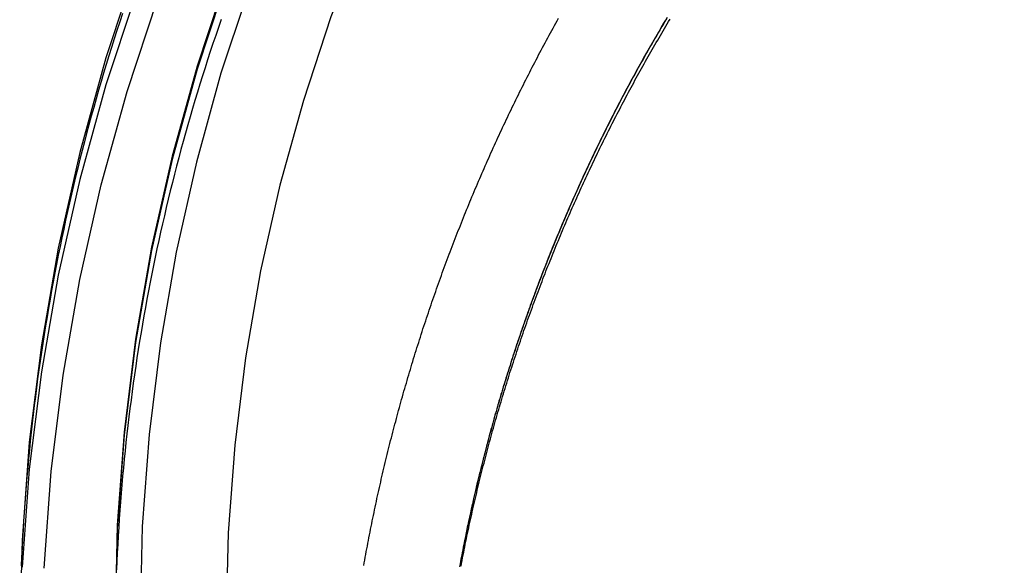
# Model space of a CAD drawing. Extents: x 613 to 900, y 174 to 531.
# Drawn here: x 818 to 833, y 432 to 441 of the extents above; entities that cross this region are included whole.
import ezdxf

# ---------------------------------------------------------------- set-up
doc = ezdxf.new("R2010")
doc.units = 0
doc.header["$LTSCALE"] = 20
doc.linetypes.add('VERDECKT', pattern=[0.375, 0.25, -0.125])
doc.layers.get('0').update_dxf_attribs({"linetype": 'CONTINUOUS'})
doc.layers.add('STEMPEL', color=3, linetype='CONTINUOUS')

# ---------------------------------------------------------------- blocks, each defined once
blk = doc.blocks.new('A$CB70B8C0E')
at = {"color": 1, "linetype": 'VERDECKT'}
for points in [[(-368.674, 35.1167, 0), (-370.02, 34.3557, 0), (-371.326, 33.5297, 0), (-372.59, 32.6407, 0), (-373.809, 31.6908, 0), (-374.98, 30.6823, 0), (-376.099, 29.6176, 0), (-377.165, 28.4994, 0), (-378.175, 27.3303, 0), (-379.126, 26.1131, 0), (-380.017, 24.8508, 0), (-380.844, 23.5463, 0), (-381.606, 22.2029, 0), (-382.301, 20.8238, 0), (-382.928, 19.4123, 0), (-383.484, 17.9718, 0), (-383.969, 16.5057, 0), (-384.381, 15.0177, 0), (-384.72, 13.5112, 0), (-384.984, 11.99, 0), (-385.174, 10.4576, 0), (-385.287, 8.91781, 0), (-385.325, 7.37429, 0)], [(-368.674, 34.6928, 0), (-370.02, 33.9318, 0), (-371.326, 33.1058, 0), (-372.59, 32.2167, 0), (-373.809, 31.2668, 0), (-374.98, 30.2583, 0), (-376.099, 29.1937, 0), (-377.165, 28.0755, 0), (-378.175, 26.9064, 0), (-379.126, 25.6892, 0), (-380.017, 24.4268, 0), (-380.844, 23.1224, 0), (-381.606, 21.779, 0), (-382.301, 20.3999, 0), (-382.928, 18.9884, 0), (-383.484, 17.5479, 0), (-383.969, 16.0818, 0), (-384.381, 14.5938, 0), (-384.72, 13.0873, 0), (-384.984, 11.566, 0), (-385.174, 10.0337, 0), (-385.287, 8.49388, 0)], [(-384.939, 8.47679, 0), (-384.827, 9.99953, 0), (-384.639, 11.5149, 0), (-384.378, 13.0193, 0), (-384.043, 14.5091, 0), (-383.635, 15.9807, 0), (-383.156, 17.4305, 0), (-382.605, 18.8551, 0), (-381.986, 20.251, 0), (-381.298, 21.6148, 0), (-380.545, 22.9433, 0), (-379.727, 24.2333, 0), (-378.846, 25.4817, 0), (-377.906, 26.6854, 0), (-376.907, 27.8415, 0), (-375.853, 28.9474, 0), (-374.745, 30.0002, 0), (-373.588, 30.9975, 0), (-372.382, 31.9369, 0), (-371.132, 32.8161, 0), (-369.84, 33.633, 0), (-368.51, 34.3856, 0)], [(-369.249, 33.3797, 0), (-370.493, 32.593, 0), (-371.696, 31.7463, 0), (-372.857, 30.8416, 0), (-373.972, 29.8811, 0), (-375.039, 28.8672, 0), (-376.054, 27.8022, 0), (-377.016, 26.6888, 0), (-377.922, 25.5296, 0), (-378.77, 24.3273, 0), (-379.557, 23.085, 0), (-380.283, 21.8056, 0), (-380.945, 20.4921, 0), (-381.542, 19.1478, 0), (-382.072, 17.7759, 0), (-382.534, 16.3797, 0), (-382.926, 14.9625, 0), (-383.249, 13.5278, 0), (-383.501, 12.079, 0), (-383.681, 10.6196, 0), (-383.789, 9.15309, 0), (-383.825, 7.68307, 0)], [(-369.249, 33.3273, 0), (-370.493, 32.5406, 0), (-371.696, 31.6939, 0), (-372.857, 30.7893, 0), (-373.972, 29.8288, 0), (-375.039, 28.8149, 0), (-376.054, 27.7499, 0), (-377.016, 26.6365, 0), (-377.922, 25.4772, 0), (-378.77, 24.275, 0), (-379.557, 23.0327, 0), (-380.283, 21.7533, 0), (-380.945, 20.4398, 0), (-381.542, 19.0955, 0), (-382.072, 17.7236, 0), (-382.534, 16.3273, 0), (-382.926, 14.9102, 0), (-383.249, 13.4754, 0), (-383.501, 12.0266, 0), (-383.681, 10.5672, 0), (-383.789, 9.10075, 0), (-383.825, 7.63074, 0)], [(-369.046, 33.0425, 0), (-370.274, 32.2661, 0), (-371.462, 31.4305, 0), (-372.608, 30.5377, 0), (-373.708, 29.5899, 0), (-374.76, 28.5892, 0), (-375.762, 27.5382, 0), (-376.711, 26.4394, 0), (-377.605, 25.2954, 0), (-378.442, 24.1089, 0), (-379.22, 22.8829, 0), (-379.936, 21.6203, 0), (-380.589, 20.3241, 0), (-381.178, 18.9974, 0), (-381.701, 17.6435, 0), (-382.157, 16.2656, 0), (-382.545, 14.867, 0), (-382.863, 13.4511, 0), (-383.111, 12.0213, 0), (-383.289, 10.581, 0), (-383.396, 9.1338, 0), (-383.432, 7.68307, 0)], [(-369.521, 31.1078, 0), (-370.655, 30.3105, 0), (-371.748, 29.4585, 0), (-372.798, 28.554, 0), (-373.803, 27.5991, 0), (-374.759, 26.5962, 0), (-375.665, 25.5477, 0), (-376.518, 24.456, 0), (-377.316, 23.3238, 0), (-378.058, 22.1539, 0), (-378.741, 20.949, 0), (-379.365, 19.7121, 0), (-379.927, 18.4461, 0), (-380.426, 17.1541, 0), (-380.861, 15.8392, 0), (-381.231, 14.5046, 0), (-381.535, 13.1535, 0), (-381.772, 11.7891, 0), (-381.941, 10.4147, 0), (-382.043, 9.03369, 0), (-382.077, 7.64933, 0)]]:
    blk.add_polyline3d(points, dxfattribs=at)
at = {"color": 1}
for points in [[(-383.706, 17.208, 0), (-383.75, 17.0744, 0), (-383.794, 16.9405, 0), (-383.837, 16.8065, 0), (-383.88, 16.6723, 0), (-383.922, 16.5379, 0), (-383.963, 16.4033, 0), (-384.004, 16.2685, 0), (-384.044, 16.1335, 0), (-384.083, 15.9984, 0), (-384.122, 15.863, 0), (-384.16, 15.7275, 0), (-384.198, 15.5919, 0), (-384.235, 15.456, 0), (-384.272, 15.32, 0), (-384.307, 15.1838, 0), (-384.343, 15.0475, 0), (-384.377, 14.911, 0), (-384.411, 14.7744, 0), (-384.445, 14.6376, 0), (-384.477, 14.5007, 0), (-384.509, 14.3636, 0), (-384.541, 14.2263, 0), (-384.572, 14.089, 0), (-384.602, 13.9515, 0), (-384.632, 13.8138, 0), (-384.661, 13.6761, 0), (-384.689, 13.5382, 0), (-384.717, 13.4001, 0), (-384.744, 13.262, 0), (-384.771, 13.1237, 0), (-384.797, 12.9853, 0), (-384.822, 12.8468, 0), (-384.847, 12.7082, 0), (-384.871, 12.5695, 0), (-384.895, 12.4306, 0), (-384.918, 12.2917, 0), (-384.94, 12.1527, 0), (-384.962, 12.0135, 0), (-384.983, 11.8743, 0), (-385.003, 11.735, 0), (-385.023, 11.5955, 0), (-385.042, 11.456, 0), (-385.06, 11.3165, 0), (-385.078, 11.1768, 0), (-385.096, 11.037, 0), (-385.112, 10.8972, 0), (-385.128, 10.7573, 0), (-385.144, 10.6174, 0), (-385.159, 10.4773, 0), (-385.173, 10.3372, 0), (-385.186, 10.1971, 0), (-385.199, 10.0569, 0), (-385.211, 9.91658, 0), (-385.223, 9.77625, 0), (-385.234, 9.63587, 0), (-385.245, 9.49544, 0), (-385.254, 9.35497, 0), (-385.263, 9.21445, 0), (-385.272, 9.0739, 0), (-385.28, 8.93331, 0), (-385.287, 8.79268, 0), (-385.294, 8.65203, 0), (-385.3, 8.51134, 0)], [(-382.153, 17.1137, 0), (-382.197, 16.987, 0), (-382.24, 16.8601, 0), (-382.283, 16.7331, 0), (-382.325, 16.6058, 0), (-382.367, 16.4783, 0), (-382.408, 16.3507, 0), (-382.449, 16.2229, 0), (-382.489, 16.0949, 0), (-382.528, 15.9667, 0), (-382.567, 15.8383, 0), (-382.605, 15.7098, 0), (-382.642, 15.5811, 0), (-382.679, 15.4522, 0), (-382.716, 15.3232, 0), (-382.752, 15.194, 0), (-382.787, 15.0646, 0), (-382.822, 14.9351, 0), (-382.856, 14.8054, 0), (-382.889, 14.6756, 0), (-382.922, 14.5456, 0), (-382.955, 14.4155, 0), (-382.987, 14.2852, 0), (-383.018, 14.1548, 0), (-383.048, 14.0242, 0), (-383.078, 13.8935, 0), (-383.108, 13.7627, 0), (-383.137, 13.6318, 0), (-383.165, 13.5007, 0), (-383.193, 13.3695, 0), (-383.22, 13.2381, 0), (-383.246, 13.1067, 0), (-383.272, 12.9751, 0), (-383.297, 12.8434, 0), (-383.322, 12.7117, 0), (-383.346, 12.5797, 0), (-383.37, 12.4477, 0), (-383.393, 12.3156, 0), (-383.415, 12.1834, 0), (-383.437, 12.0511, 0), (-383.458, 11.9187, 0), (-383.479, 11.7862, 0), (-383.499, 11.6536, 0), (-383.518, 11.5209, 0), (-383.537, 11.3881, 0), (-383.555, 11.2553, 0), (-383.573, 11.1223, 0), (-383.59, 10.9893, 0), (-383.607, 10.8563, 0), (-383.622, 10.7231, 0), (-383.638, 10.5899, 0), (-383.652, 10.4566, 0), (-383.667, 10.3232, 0), (-383.68, 10.1898, 0), (-383.693, 10.0563, 0), (-383.705, 9.92278, 0), (-383.717, 9.7892, 0), (-383.728, 9.65556, 0), (-383.739, 9.52187, 0), (-383.748, 9.38814, 0), (-383.758, 9.25436, 0), (-383.766, 9.12054, 0), (-383.775, 8.98669, 0), (-383.782, 8.8528, 0), (-383.789, 8.71888, 0), (-383.795, 8.58493, 0), (-383.801, 8.45095, 0)], [(-379.911, 8.51629, 0), (-379.903, 8.56039, 0), (-379.895, 8.60448, 0), (-379.887, 8.64855, 0), (-379.879, 8.69261, 0), (-379.871, 8.73665, 0), (-379.862, 8.78068, 0), (-379.854, 8.82469, 0), (-379.846, 8.86869, 0), (-379.837, 8.91267, 0), (-379.829, 8.95664, 0), (-379.82, 9.00059, 0), (-379.812, 9.04453, 0), (-379.803, 9.08845, 0), (-379.794, 9.13235, 0), (-379.785, 9.17624, 0), (-379.776, 9.22011, 0), (-379.767, 9.26396, 0), (-379.758, 9.3078, 0), (-379.749, 9.35162, 0), (-379.74, 9.39543, 0), (-379.731, 9.43921, 0), (-379.721, 9.48298, 0), (-379.712, 9.52673, 0), (-379.702, 9.57047, 0), (-379.693, 9.61418, 0), (-379.683, 9.65788, 0), (-379.674, 9.70156, 0), (-379.664, 9.74522, 0), (-379.654, 9.78886, 0), (-379.644, 9.83249, 0), (-379.634, 9.87609, 0), (-379.624, 9.91968, 0), (-379.614, 9.96325, 0), (-379.604, 10.0068, 0), (-379.593, 10.0503, 0), (-379.583, 10.0938, 0), (-379.573, 10.1373, 0), (-379.562, 10.1808, 0), (-379.552, 10.2243, 0), (-379.541, 10.2677, 0), (-379.53, 10.3111, 0), (-379.519, 10.3545, 0), (-379.509, 10.3979, 0), (-379.498, 10.4412, 0), (-379.487, 10.4845, 0), (-379.476, 10.5278, 0), (-379.465, 10.5711, 0), (-379.453, 10.6144, 0), (-379.442, 10.6576, 0), (-379.431, 10.7009, 0), (-379.419, 10.7441, 0), (-379.408, 10.7873, 0), (-379.396, 10.8304, 0), (-379.385, 10.8736, 0), (-379.373, 10.9167, 0), (-379.361, 10.9598, 0), (-379.35, 11.0028, 0), (-379.338, 11.0459, 0), (-379.326, 11.0889, 0), (-379.314, 11.1319, 0), (-379.302, 11.1749, 0), (-379.29, 11.2178, 0), (-379.277, 11.2608, 0), (-379.265, 11.3037, 0), (-379.253, 11.3466, 0), (-379.24, 11.3894, 0), (-379.228, 11.4323, 0), (-379.215, 11.4751, 0), (-379.203, 11.5179, 0), (-379.19, 11.5606, 0), (-379.177, 11.6034, 0), (-379.164, 11.6461, 0), (-379.152, 11.6888, 0), (-379.139, 11.7314, 0), (-379.126, 11.7741, 0), (-379.113, 11.8167, 0), (-379.099, 11.8593, 0), (-379.086, 11.9019, 0), (-379.073, 11.9444, 0), (-379.059, 11.9869, 0), (-379.046, 12.0294, 0), (-379.033, 12.0719, 0), (-379.019, 12.1143, 0), (-379.005, 12.1567, 0), (-378.992, 12.1991, 0), (-378.978, 12.2415, 0), (-378.964, 12.2838, 0), (-378.95, 12.3261, 0), (-378.936, 12.3684, 0), (-378.922, 12.4106, 0), (-378.908, 12.4528, 0), (-378.894, 12.495, 0), (-378.88, 12.5372, 0), (-378.865, 12.5793, 0), (-378.851, 12.6214, 0), (-378.837, 12.6635, 0), (-378.822, 12.7056, 0), (-378.808, 12.7476, 0), (-378.793, 12.7896, 0), (-378.778, 12.8316, 0), (-378.764, 12.8735, 0), (-378.749, 12.9154, 0), (-378.734, 12.9573, 0), (-378.719, 12.9992, 0), (-378.704, 13.041, 0), (-378.689, 13.0828, 0), (-378.674, 13.1245, 0), (-378.658, 13.1663, 0), (-378.643, 13.208, 0), (-378.628, 13.2497, 0), (-378.612, 13.2913, 0), (-378.597, 13.3329, 0), (-378.581, 13.3745, 0), (-378.566, 13.4161, 0), (-378.55, 13.4576, 0), (-378.534, 13.4991, 0), (-378.519, 13.5405, 0), (-378.503, 13.582, 0), (-378.487, 13.6234, 0), (-378.471, 13.6647, 0), (-378.455, 13.7061, 0), (-378.439, 13.7474, 0), (-378.423, 13.7886, 0), (-378.406, 13.8299, 0), (-378.39, 13.8711, 0), (-378.374, 13.9122, 0), (-378.357, 13.9534, 0), (-378.341, 13.9945, 0), (-378.324, 14.0356, 0), (-378.308, 14.0766, 0), (-378.291, 14.1176, 0), (-378.274, 14.1586, 0), (-378.257, 14.1995, 0), (-378.241, 14.2405, 0), (-378.224, 14.2813, 0), (-378.207, 14.3222, 0), (-378.19, 14.363, 0), (-378.173, 14.4038, 0), (-378.155, 14.4445, 0), (-378.138, 14.4852, 0), (-378.121, 14.5259, 0), (-378.103, 14.5665, 0), (-378.086, 14.6071, 0), (-378.069, 14.6477, 0), (-378.051, 14.6882, 0), (-378.033, 14.7287, 0), (-378.016, 14.7692, 0), (-377.998, 14.8097, 0), (-377.98, 14.8501, 0), (-377.962, 14.8904, 0), (-377.944, 14.9308, 0), (-377.926, 14.9711, 0), (-377.908, 15.0113, 0), (-377.89, 15.0516, 0), (-377.872, 15.0918, 0), (-377.854, 15.1319, 0), (-377.836, 15.172, 0), (-377.817, 15.2121, 0), (-377.799, 15.2522, 0), (-377.78, 15.2922, 0), (-377.762, 15.3322, 0), (-377.743, 15.3721, 0), (-377.725, 15.412, 0), (-377.706, 15.4519, 0), (-377.687, 15.4918, 0), (-377.668, 15.5316, 0), (-377.649, 15.5713, 0), (-377.63, 15.6111, 0), (-377.611, 15.6507, 0), (-377.592, 15.6904, 0), (-377.573, 15.73, 0), (-377.554, 15.7696, 0), (-377.535, 15.8091, 0), (-377.515, 15.8487, 0), (-377.496, 15.8881, 0), (-377.477, 15.9276, 0), (-377.457, 15.967, 0), (-377.438, 16.0063, 0), (-377.418, 16.0456, 0), (-377.398, 16.0849, 0), (-377.379, 16.1242, 0), (-377.359, 16.1634, 0), (-377.339, 16.2025, 0), (-377.319, 16.2417, 0), (-377.299, 16.2807, 0), (-377.279, 16.3198, 0), (-377.259, 16.3588, 0), (-377.239, 16.3978, 0), (-377.219, 16.4367, 0), (-377.198, 16.4756, 0), (-377.178, 16.5145, 0), (-377.158, 16.5533, 0), (-377.137, 16.5921, 0), (-377.117, 16.6308, 0), (-377.096, 16.6695, 0), (-377.076, 16.7081, 0), (-377.055, 16.7468, 0), (-377.034, 16.7853, 0), (-377.014, 16.8239, 0), (-376.993, 16.8624, 0), (-376.972, 16.9008, 0), (-376.951, 16.9392, 0), (-376.93, 16.9776, 0), (-376.909, 17.016, 0), (-376.888, 17.0542, 0), (-376.867, 17.0925, 0), (-376.846, 17.1307, 0)], [(-379.911, 8.51629, 0), (-379.903, 8.56039, 0), (-379.895, 8.60448, 0), (-379.887, 8.64855, 0), (-379.879, 8.69261, 0), (-379.871, 8.73665, 0), (-379.862, 8.78068, 0), (-379.854, 8.82469, 0), (-379.846, 8.86869, 0), (-379.837, 8.91267, 0), (-379.829, 8.95664, 0), (-379.82, 9.00059, 0), (-379.812, 9.04453, 0), (-379.803, 9.08845, 0), (-379.794, 9.13235, 0), (-379.785, 9.17624, 0), (-379.776, 9.22011, 0), (-379.767, 9.26396, 0), (-379.758, 9.3078, 0), (-379.749, 9.35162, 0), (-379.74, 9.39543, 0), (-379.731, 9.43921, 0), (-379.721, 9.48298, 0), (-379.712, 9.52673, 0), (-379.702, 9.57047, 0), (-379.693, 9.61418, 0), (-379.683, 9.65788, 0), (-379.674, 9.70156, 0), (-379.664, 9.74522, 0), (-379.654, 9.78886, 0), (-379.644, 9.83249, 0), (-379.634, 9.87609, 0), (-379.624, 9.91968, 0), (-379.614, 9.96325, 0), (-379.604, 10.0068, 0), (-379.593, 10.0503, 0), (-379.583, 10.0938, 0), (-379.573, 10.1373, 0), (-379.562, 10.1808, 0), (-379.552, 10.2243, 0), (-379.541, 10.2677, 0), (-379.53, 10.3111, 0), (-379.519, 10.3545, 0), (-379.509, 10.3979, 0), (-379.498, 10.4412, 0), (-379.487, 10.4845, 0), (-379.476, 10.5278, 0), (-379.465, 10.5711, 0), (-379.453, 10.6144, 0), (-379.442, 10.6576, 0), (-379.431, 10.7009, 0), (-379.419, 10.7441, 0), (-379.408, 10.7873, 0), (-379.396, 10.8304, 0), (-379.385, 10.8736, 0), (-379.373, 10.9167, 0), (-379.361, 10.9598, 0), (-379.35, 11.0028, 0), (-379.338, 11.0459, 0), (-379.326, 11.0889, 0), (-379.314, 11.1319, 0), (-379.302, 11.1749, 0), (-379.29, 11.2178, 0), (-379.277, 11.2608, 0), (-379.265, 11.3037, 0), (-379.253, 11.3466, 0), (-379.24, 11.3894, 0), (-379.228, 11.4323, 0), (-379.215, 11.4751, 0), (-379.203, 11.5179, 0), (-379.19, 11.5606, 0), (-379.177, 11.6034, 0), (-379.164, 11.6461, 0), (-379.152, 11.6888, 0), (-379.139, 11.7314, 0), (-379.126, 11.7741, 0), (-379.113, 11.8167, 0), (-379.099, 11.8593, 0), (-379.086, 11.9019, 0), (-379.073, 11.9444, 0), (-379.059, 11.9869, 0), (-379.046, 12.0294, 0), (-379.033, 12.0719, 0), (-379.019, 12.1143, 0), (-379.005, 12.1567, 0), (-378.992, 12.1991, 0), (-378.978, 12.2415, 0), (-378.964, 12.2838, 0), (-378.95, 12.3261, 0), (-378.936, 12.3684, 0), (-378.922, 12.4106, 0), (-378.908, 12.4528, 0), (-378.894, 12.495, 0), (-378.88, 12.5372, 0), (-378.865, 12.5793, 0), (-378.851, 12.6214, 0), (-378.837, 12.6635, 0), (-378.822, 12.7056, 0), (-378.808, 12.7476, 0), (-378.793, 12.7896, 0), (-378.778, 12.8316, 0), (-378.764, 12.8735, 0), (-378.749, 12.9154, 0), (-378.734, 12.9573, 0), (-378.719, 12.9992, 0), (-378.704, 13.041, 0), (-378.689, 13.0828, 0), (-378.674, 13.1245, 0), (-378.658, 13.1663, 0), (-378.643, 13.208, 0), (-378.628, 13.2497, 0), (-378.612, 13.2913, 0), (-378.597, 13.3329, 0), (-378.581, 13.3745, 0), (-378.566, 13.4161, 0), (-378.55, 13.4576, 0), (-378.534, 13.4991, 0), (-378.519, 13.5405, 0), (-378.503, 13.582, 0), (-378.487, 13.6234, 0), (-378.471, 13.6647, 0), (-378.455, 13.7061, 0), (-378.439, 13.7474, 0), (-378.423, 13.7886, 0), (-378.406, 13.8299, 0), (-378.39, 13.8711, 0), (-378.374, 13.9122, 0), (-378.357, 13.9534, 0), (-378.341, 13.9945, 0), (-378.324, 14.0356, 0), (-378.308, 14.0766, 0), (-378.291, 14.1176, 0), (-378.274, 14.1586, 0), (-378.257, 14.1995, 0), (-378.241, 14.2405, 0), (-378.224, 14.2813, 0), (-378.207, 14.3222, 0), (-378.19, 14.363, 0), (-378.173, 14.4038, 0), (-378.155, 14.4445, 0), (-378.138, 14.4852, 0), (-378.121, 14.5259, 0), (-378.103, 14.5665, 0), (-378.086, 14.6071, 0), (-378.069, 14.6477, 0), (-378.051, 14.6882, 0), (-378.033, 14.7287, 0), (-378.016, 14.7692, 0), (-377.998, 14.8097, 0), (-377.98, 14.8501, 0), (-377.962, 14.8904, 0), (-377.944, 14.9308, 0), (-377.926, 14.9711, 0), (-377.908, 15.0113, 0), (-377.89, 15.0516, 0), (-377.872, 15.0918, 0), (-377.854, 15.1319, 0), (-377.836, 15.172, 0), (-377.817, 15.2121, 0), (-377.799, 15.2522, 0), (-377.78, 15.2922, 0), (-377.762, 15.3322, 0), (-377.743, 15.3721, 0), (-377.725, 15.412, 0), (-377.706, 15.4519, 0), (-377.687, 15.4918, 0), (-377.668, 15.5316, 0), (-377.649, 15.5713, 0), (-377.63, 15.6111, 0), (-377.611, 15.6507, 0), (-377.592, 15.6904, 0), (-377.573, 15.73, 0), (-377.554, 15.7696, 0), (-377.535, 15.8091, 0), (-377.515, 15.8487, 0), (-377.496, 15.8881, 0), (-377.477, 15.9276, 0), (-377.457, 15.967, 0), (-377.438, 16.0063, 0), (-377.418, 16.0456, 0), (-377.398, 16.0849, 0), (-377.379, 16.1242, 0), (-377.359, 16.1634, 0), (-377.339, 16.2025, 0), (-377.319, 16.2417, 0), (-377.299, 16.2807, 0), (-377.279, 16.3198, 0), (-377.259, 16.3588, 0), (-377.239, 16.3978, 0), (-377.219, 16.4367, 0), (-377.198, 16.4756, 0), (-377.178, 16.5145, 0), (-377.158, 16.5533, 0), (-377.137, 16.5921, 0), (-377.117, 16.6308, 0), (-377.096, 16.6695, 0), (-377.076, 16.7081, 0), (-377.055, 16.7468, 0), (-377.034, 16.7853, 0), (-377.014, 16.8239, 0), (-376.993, 16.8624, 0), (-376.972, 16.9008, 0), (-376.951, 16.9392, 0), (-376.93, 16.9776, 0), (-376.909, 17.016, 0), (-376.888, 17.0542, 0), (-376.867, 17.0925, 0), (-376.846, 17.1307, 0)], [(-375.148, 17.1228, 0), (-375.17, 17.0874, 0), (-375.191, 17.0519, 0), (-375.212, 17.0164, 0), (-375.233, 16.9809, 0), (-375.253, 16.9453, 0), (-375.274, 16.9097, 0), (-375.295, 16.874, 0), (-375.316, 16.8383, 0), (-375.337, 16.8025, 0), (-375.357, 16.7667, 0), (-375.378, 16.7309, 0), (-375.398, 16.695, 0), (-375.419, 16.6591, 0), (-375.439, 16.6231, 0), (-375.46, 16.5871, 0), (-375.48, 16.5511, 0), (-375.5, 16.515, 0), (-375.521, 16.4789, 0), (-375.541, 16.4428, 0), (-375.561, 16.4066, 0), (-375.581, 16.3703, 0), (-375.601, 16.3341, 0), (-375.621, 16.2977, 0), (-375.641, 16.2614, 0), (-375.661, 16.225, 0), (-375.681, 16.1886, 0), (-375.7, 16.1521, 0), (-375.72, 16.1156, 0), (-375.74, 16.079, 0), (-375.759, 16.0425, 0), (-375.779, 16.0058, 0), (-375.798, 15.9692, 0), (-375.818, 15.9325, 0), (-375.837, 15.8957, 0), (-375.857, 15.859, 0), (-375.876, 15.8222, 0), (-375.895, 15.7853, 0), (-375.914, 15.7484, 0), (-375.933, 15.7115, 0), (-375.952, 15.6745, 0), (-375.971, 15.6375, 0), (-375.99, 15.6005, 0), (-376.009, 15.5634, 0), (-376.028, 15.5263, 0), (-376.047, 15.4892, 0), (-376.065, 15.452, 0), (-376.084, 15.4148, 0), (-376.103, 15.3775, 0), (-376.121, 15.3402, 0), (-376.14, 15.3029, 0), (-376.158, 15.2656, 0), (-376.177, 15.2282, 0), (-376.195, 15.1907, 0), (-376.213, 15.1533, 0), (-376.231, 15.1158, 0), (-376.25, 15.0782, 0), (-376.268, 15.0407, 0), (-376.286, 15.003, 0), (-376.304, 14.9654, 0), (-376.322, 14.9277, 0), (-376.339, 14.89, 0), (-376.357, 14.8523, 0), (-376.375, 14.8145, 0), (-376.393, 14.7767, 0), (-376.41, 14.7388, 0), (-376.428, 14.7009, 0), (-376.445, 14.663, 0), (-376.463, 14.6251, 0), (-376.48, 14.5871, 0), (-376.498, 14.5491, 0), (-376.515, 14.511, 0), (-376.532, 14.4729, 0), (-376.549, 14.4348, 0), (-376.567, 14.3967, 0), (-376.584, 14.3585, 0), (-376.601, 14.3203, 0), (-376.618, 14.282, 0), (-376.634, 14.2438, 0), (-376.651, 14.2054, 0), (-376.668, 14.1671, 0), (-376.685, 14.1287, 0), (-376.701, 14.0903, 0), (-376.718, 14.0519, 0), (-376.734, 14.0134, 0), (-376.751, 13.9749, 0), (-376.767, 13.9364, 0), (-376.784, 13.8978, 0), (-376.8, 13.8592, 0), (-376.816, 13.8206, 0), (-376.832, 13.7819, 0), (-376.848, 13.7432, 0), (-376.864, 13.7045, 0), (-376.88, 13.6657, 0), (-376.896, 13.6269, 0), (-376.912, 13.5881, 0), (-376.928, 13.5493, 0), (-376.944, 13.5104, 0), (-376.959, 13.4715, 0), (-376.975, 13.4325, 0), (-376.991, 13.3936, 0), (-377.006, 13.3546, 0), (-377.022, 13.3155, 0), (-377.037, 13.2765, 0), (-377.052, 13.2374, 0), (-377.067, 13.1982, 0), (-377.083, 13.1591, 0), (-377.098, 13.1199, 0), (-377.113, 13.0807, 0), (-377.128, 13.0415, 0), (-377.143, 13.0022, 0), (-377.158, 12.9629, 0), (-377.173, 12.9236, 0), (-377.187, 12.8842, 0), (-377.202, 12.8448, 0), (-377.217, 12.8054, 0), (-377.231, 12.766, 0), (-377.246, 12.7265, 0), (-377.26, 12.687, 0), (-377.275, 12.6475, 0), (-377.289, 12.6079, 0), (-377.303, 12.5683, 0), (-377.317, 12.5287, 0), (-377.332, 12.4891, 0), (-377.346, 12.4494, 0), (-377.36, 12.4098, 0), (-377.374, 12.37, 0), (-377.387, 12.3303, 0), (-377.401, 12.2905, 0), (-377.415, 12.2507, 0), (-377.429, 12.2109, 0), (-377.442, 12.1711, 0), (-377.456, 12.1312, 0), (-377.47, 12.0913, 0), (-377.483, 12.0514, 0), (-377.496, 12.0114, 0), (-377.51, 11.9714, 0), (-377.523, 11.9314, 0), (-377.536, 11.8914, 0), (-377.549, 11.8514, 0), (-377.562, 11.8113, 0), (-377.575, 11.7712, 0), (-377.588, 11.7311, 0), (-377.601, 11.6909, 0), (-377.614, 11.6508, 0), (-377.627, 11.6106, 0), (-377.639, 11.5703, 0), (-377.652, 11.5301, 0), (-377.665, 11.4898, 0), (-377.677, 11.4495, 0), (-377.69, 11.4092, 0), (-377.702, 11.3689, 0), (-377.714, 11.3285, 0), (-377.726, 11.2881, 0), (-377.739, 11.2477, 0), (-377.751, 11.2073, 0), (-377.763, 11.1669, 0), (-377.775, 11.1264, 0), (-377.787, 11.0859, 0), (-377.799, 11.0454, 0), (-377.81, 11.0048, 0), (-377.822, 10.9643, 0), (-377.834, 10.9237, 0), (-377.845, 10.8831, 0), (-377.857, 10.8425, 0), (-377.868, 10.8018, 0), (-377.88, 10.7612, 0), (-377.891, 10.7205, 0), (-377.902, 10.6798, 0), (-377.913, 10.639, 0), (-377.924, 10.5983, 0), (-377.936, 10.5575, 0), (-377.947, 10.5168, 0), (-377.957, 10.4759, 0), (-377.968, 10.4351, 0), (-377.979, 10.3943, 0), (-377.99, 10.3534, 0), (-378.001, 10.3125, 0), (-378.011, 10.2716, 0), (-378.022, 10.2307, 0), (-378.032, 10.1898, 0), (-378.042, 10.1488, 0), (-378.053, 10.1078, 0), (-378.063, 10.0668, 0), (-378.073, 10.0258, 0), (-378.083, 9.98481, 0), (-378.093, 9.94377, 0), (-378.103, 9.9027, 0), (-378.113, 9.86162, 0), (-378.123, 9.82053, 0), (-378.133, 9.77941, 0), (-378.143, 9.73828, 0), (-378.152, 9.69713, 0), (-378.162, 9.65597, 0), (-378.172, 9.61479, 0), (-378.181, 9.5736, 0), (-378.19, 9.53238, 0), (-378.2, 9.49116, 0), (-378.209, 9.44991, 0), (-378.218, 9.40866, 0), (-378.227, 9.36738, 0), (-378.236, 9.32609, 0), (-378.245, 9.28479, 0), (-378.254, 9.24347, 0), (-378.263, 9.20214, 0), (-378.272, 9.16079, 0), (-378.281, 9.11943, 0), (-378.289, 9.07806, 0), (-378.298, 9.03667, 0), (-378.306, 8.99526, 0), (-378.315, 8.95385, 0), (-378.323, 8.91242, 0), (-378.331, 8.87097, 0), (-378.34, 8.82952, 0), (-378.348, 8.78805, 0), (-378.356, 8.74656, 0), (-378.364, 8.70507, 0), (-378.372, 8.66356, 0), (-378.38, 8.62204, 0), (-378.388, 8.5805, 0), (-378.395, 8.53896, 0), (-378.403, 8.4974, 0)], [(-375.138, 17.1407, 0), (-375.159, 17.1053, 0), (-375.18, 17.0698, 0), (-375.201, 17.0343, 0), (-375.222, 16.9988, 0), (-375.243, 16.9632, 0), (-375.264, 16.9276, 0), (-375.285, 16.892, 0), (-375.305, 16.8563, 0), (-375.326, 16.8205, 0), (-375.347, 16.7847, 0), (-375.368, 16.7489, 0), (-375.388, 16.713, 0), (-375.409, 16.6771, 0), (-375.429, 16.6412, 0), (-375.45, 16.6052, 0), (-375.47, 16.5692, 0), (-375.49, 16.5331, 0), (-375.511, 16.497, 0), (-375.531, 16.4609, 0), (-375.551, 16.4247, 0), (-375.571, 16.3885, 0), (-375.591, 16.3522, 0), (-375.611, 16.3159, 0), (-375.631, 16.2796, 0), (-375.651, 16.2432, 0), (-375.671, 16.2068, 0), (-375.691, 16.1703, 0), (-375.71, 16.1338, 0), (-375.73, 16.0973, 0), (-375.75, 16.0607, 0), (-375.769, 16.0241, 0), (-375.789, 15.9874, 0), (-375.808, 15.9507, 0), (-375.828, 15.914, 0), (-375.847, 15.8772, 0), (-375.866, 15.8404, 0), (-375.885, 15.8036, 0), (-375.905, 15.7667, 0), (-375.924, 15.7298, 0), (-375.943, 15.6928, 0), (-375.962, 15.6558, 0), (-375.981, 15.6188, 0), (-376, 15.5817, 0), (-376.019, 15.5446, 0), (-376.037, 15.5075, 0), (-376.056, 15.4703, 0), (-376.075, 15.4331, 0), (-376.094, 15.3959, 0), (-376.112, 15.3586, 0), (-376.131, 15.3213, 0), (-376.149, 15.2839, 0), (-376.168, 15.2465, 0), (-376.186, 15.2091, 0), (-376.204, 15.1716, 0), (-376.223, 15.1341, 0), (-376.241, 15.0966, 0), (-376.259, 15.059, 0), (-376.277, 15.0214, 0), (-376.295, 14.9837, 0), (-376.313, 14.9461, 0), (-376.331, 14.9084, 0), (-376.349, 14.8706, 0), (-376.366, 14.8328, 0), (-376.384, 14.795, 0), (-376.402, 14.7572, 0), (-376.419, 14.7193, 0), (-376.437, 14.6814, 0), (-376.455, 14.6434, 0), (-376.472, 14.6054, 0), (-376.489, 14.5674, 0), (-376.507, 14.5294, 0), (-376.524, 14.4913, 0), (-376.541, 14.4532, 0), (-376.558, 14.415, 0), (-376.575, 14.3768, 0), (-376.592, 14.3386, 0), (-376.609, 14.3004, 0), (-376.626, 14.2621, 0), (-376.643, 14.2238, 0), (-376.66, 14.1854, 0), (-376.677, 14.147, 0), (-376.693, 14.1086, 0), (-376.71, 14.0702, 0), (-376.727, 14.0317, 0), (-376.743, 13.9932, 0), (-376.759, 13.9546, 0), (-376.776, 13.9161, 0), (-376.792, 13.8775, 0), (-376.808, 13.8388, 0), (-376.825, 13.8002, 0), (-376.841, 13.7615, 0), (-376.857, 13.7227, 0), (-376.873, 13.684, 0), (-376.889, 13.6452, 0), (-376.905, 13.6064, 0), (-376.921, 13.5675, 0), (-376.936, 13.5286, 0), (-376.952, 13.4897, 0), (-376.968, 13.4507, 0), (-376.983, 13.4118, 0), (-376.999, 13.3728, 0), (-377.014, 13.3337, 0), (-377.03, 13.2946, 0), (-377.045, 13.2555, 0), (-377.06, 13.2164, 0), (-377.076, 13.1773, 0), (-377.091, 13.1381, 0), (-377.106, 13.0988, 0), (-377.121, 13.0596, 0), (-377.136, 13.0203, 0), (-377.151, 12.981, 0), (-377.166, 12.9417, 0), (-377.181, 12.9023, 0), (-377.195, 12.8629, 0), (-377.21, 12.8235, 0), (-377.225, 12.784, 0), (-377.239, 12.7446, 0), (-377.254, 12.7051, 0), (-377.268, 12.6655, 0), (-377.282, 12.626, 0), (-377.297, 12.5864, 0), (-377.311, 12.5468, 0), (-377.325, 12.5071, 0), (-377.339, 12.4674, 0), (-377.353, 12.4277, 0), (-377.367, 12.388, 0), (-377.381, 12.3483, 0), (-377.395, 12.3085, 0), (-377.409, 12.2687, 0), (-377.423, 12.2288, 0), (-377.436, 12.189, 0), (-377.45, 12.1491, 0), (-377.463, 12.1092, 0), (-377.477, 12.0692, 0), (-377.49, 12.0293, 0), (-377.504, 11.9893, 0), (-377.517, 11.9493, 0), (-377.53, 11.9092, 0), (-377.543, 11.8692, 0), (-377.557, 11.8291, 0), (-377.57, 11.789, 0), (-377.583, 11.7488, 0), (-377.596, 11.7087, 0), (-377.608, 11.6685, 0), (-377.621, 11.6283, 0), (-377.634, 11.5881, 0), (-377.647, 11.5478, 0), (-377.659, 11.5075, 0), (-377.672, 11.4672, 0), (-377.684, 11.4269, 0), (-377.697, 11.3865, 0), (-377.709, 11.3462, 0), (-377.721, 11.3058, 0), (-377.733, 11.2653, 0), (-377.745, 11.2249, 0), (-377.758, 11.1844, 0), (-377.77, 11.1439, 0), (-377.782, 11.1034, 0), (-377.793, 11.0629, 0), (-377.805, 11.0223, 0), (-377.817, 10.9818, 0), (-377.829, 10.9412, 0), (-377.84, 10.9005, 0), (-377.852, 10.8599, 0), (-377.863, 10.8192, 0), (-377.875, 10.7786, 0), (-377.886, 10.7379, 0), (-377.897, 10.6971, 0), (-377.909, 10.6564, 0), (-377.92, 10.6156, 0), (-377.931, 10.5749, 0), (-377.942, 10.5341, 0), (-377.953, 10.4932, 0), (-377.964, 10.4524, 0), (-377.975, 10.4115, 0), (-377.985, 10.3706, 0), (-377.996, 10.3297, 0), (-378.007, 10.2888, 0), (-378.017, 10.2479, 0), (-378.028, 10.2069, 0), (-378.038, 10.166, 0), (-378.049, 10.125, 0), (-378.059, 10.084, 0), (-378.069, 10.0429, 0), (-378.079, 10.0019, 0), (-378.089, 9.96082, 0), (-378.099, 9.91974, 0), (-378.109, 9.87864, 0), (-378.119, 9.83753, 0), (-378.129, 9.79639, 0), (-378.139, 9.75524, 0), (-378.148, 9.71408, 0), (-378.158, 9.6729, 0), (-378.168, 9.6317, 0), (-378.177, 9.59049, 0), (-378.187, 9.54926, 0), (-378.196, 9.50801, 0), (-378.205, 9.46675, 0), (-378.214, 9.42547, 0), (-378.224, 9.38418, 0), (-378.233, 9.34287, 0), (-378.242, 9.30155, 0), (-378.251, 9.26021, 0), (-378.26, 9.21886, 0), (-378.268, 9.1775, 0), (-378.277, 9.13612, 0), (-378.286, 9.09472, 0), (-378.294, 9.05331, 0), (-378.303, 9.01189, 0), (-378.311, 8.97046, 0), (-378.32, 8.92901, 0), (-378.328, 8.88755, 0), (-378.336, 8.84607, 0), (-378.345, 8.80458, 0), (-378.353, 8.76308, 0), (-378.361, 8.72156, 0), (-378.369, 8.68004, 0), (-378.377, 8.6385, 0), (-378.385, 8.59695, 0), (-378.392, 8.55538, 0), (-378.4, 8.51381, 0)], [(-378.379, 8.50891, 0), (-378.371, 8.55188, 0), (-378.363, 8.59483, 0), (-378.355, 8.63777, 0), (-378.346, 8.6807, 0), (-378.338, 8.7236, 0), (-378.329, 8.7665, 0), (-378.321, 8.80937, 0), (-378.312, 8.85223, 0), (-378.303, 8.89508, 0), (-378.294, 8.9379, 0), (-378.286, 8.98071, 0), (-378.277, 9.02351, 0), (-378.268, 9.06628, 0), (-378.258, 9.10905, 0), (-378.249, 9.15179, 0), (-378.24, 9.19451, 0), (-378.231, 9.23722, 0), (-378.221, 9.27991, 0), (-378.212, 9.32259, 0), (-378.202, 9.36524, 0), (-378.193, 9.40788, 0), (-378.183, 9.4505, 0), (-378.173, 9.4931, 0), (-378.163, 9.53568, 0), (-378.153, 9.57824, 0), (-378.143, 9.62078, 0), (-378.133, 9.66331, 0), (-378.123, 9.70581, 0), (-378.113, 9.7483, 0), (-378.103, 9.79077, 0), (-378.092, 9.83321, 0), (-378.082, 9.87564, 0), (-378.072, 9.91805, 0), (-378.061, 9.96043, 0), (-378.05, 10.0028, 0), (-378.04, 10.0451, 0), (-378.029, 10.0875, 0), (-378.018, 10.1298, 0), (-378.007, 10.1721, 0), (-377.996, 10.2143, 0), (-377.985, 10.2566, 0), (-377.974, 10.2988, 0), (-377.963, 10.341, 0), (-377.952, 10.3832, 0), (-377.94, 10.4253, 0), (-377.929, 10.4675, 0), (-377.918, 10.5096, 0), (-377.906, 10.5517, 0), (-377.894, 10.5937, 0), (-377.883, 10.6358, 0), (-377.871, 10.6778, 0), (-377.859, 10.7198, 0), (-377.847, 10.7618, 0), (-377.835, 10.8037, 0), (-377.823, 10.8456, 0), (-377.811, 10.8875, 0), (-377.799, 10.9294, 0), (-377.787, 10.9713, 0), (-377.775, 11.0131, 0), (-377.762, 11.0549, 0), (-377.75, 11.0967, 0), (-377.737, 11.1385, 0), (-377.725, 11.1802, 0), (-377.712, 11.2219, 0), (-377.699, 11.2636, 0), (-377.687, 11.3053, 0), (-377.674, 11.3469, 0), (-377.661, 11.3885, 0), (-377.648, 11.4301, 0), (-377.635, 11.4716, 0), (-377.622, 11.5132, 0), (-377.609, 11.5547, 0), (-377.595, 11.5962, 0), (-377.582, 11.6376, 0), (-377.569, 11.679, 0), (-377.555, 11.7204, 0), (-377.542, 11.7618, 0), (-377.528, 11.8032, 0), (-377.514, 11.8445, 0), (-377.501, 11.8858, 0), (-377.487, 11.927, 0), (-377.473, 11.9683, 0), (-377.459, 12.0095, 0), (-377.445, 12.0507, 0), (-377.431, 12.0918, 0), (-377.417, 12.1329, 0), (-377.403, 12.174, 0), (-377.389, 12.2151, 0), (-377.374, 12.2561, 0), (-377.36, 12.2972, 0), (-377.345, 12.3381, 0), (-377.331, 12.3791, 0), (-377.316, 12.42, 0), (-377.302, 12.4609, 0), (-377.287, 12.5018, 0), (-377.272, 12.5426, 0), (-377.257, 12.5834, 0), (-377.242, 12.6242, 0), (-377.227, 12.6649, 0), (-377.212, 12.7056, 0), (-377.197, 12.7463, 0), (-377.182, 12.787, 0), (-377.167, 12.8276, 0), (-377.152, 12.8682, 0), (-377.136, 12.9087, 0), (-377.121, 12.9493, 0), (-377.105, 12.9898, 0), (-377.09, 13.0302, 0), (-377.074, 13.0706, 0), (-377.058, 13.111, 0), (-377.043, 13.1514, 0), (-377.027, 13.1918, 0), (-377.011, 13.2321, 0), (-376.995, 13.2723, 0), (-376.979, 13.3126, 0), (-376.963, 13.3528, 0), (-376.947, 13.3929, 0), (-376.93, 13.4331, 0), (-376.914, 13.4732, 0), (-376.898, 13.5132, 0), (-376.881, 13.5533, 0), (-376.865, 13.5933, 0), (-376.848, 13.6333, 0), (-376.832, 13.6732, 0), (-376.815, 13.7131, 0), (-376.798, 13.753, 0), (-376.782, 13.7928, 0), (-376.765, 13.8326, 0), (-376.748, 13.8724, 0), (-376.731, 13.9121, 0), (-376.714, 13.9518, 0), (-376.697, 13.9915, 0), (-376.68, 14.0311, 0), (-376.662, 14.0707, 0), (-376.645, 14.1102, 0), (-376.628, 14.1498, 0), (-376.61, 14.1893, 0), (-376.593, 14.2287, 0), (-376.575, 14.2681, 0), (-376.558, 14.3075, 0), (-376.54, 14.3469, 0), (-376.522, 14.3862, 0), (-376.505, 14.4255, 0), (-376.487, 14.4647, 0), (-376.469, 14.5039, 0), (-376.451, 14.5431, 0), (-376.433, 14.5822, 0), (-376.415, 14.6213, 0), (-376.396, 14.6604, 0), (-376.378, 14.6994, 0), (-376.36, 14.7384, 0), (-376.342, 14.7774, 0), (-376.323, 14.8163, 0), (-376.305, 14.8552, 0), (-376.286, 14.894, 0), (-376.268, 14.9328, 0), (-376.249, 14.9716, 0), (-376.23, 15.0104, 0), (-376.212, 15.049, 0), (-376.193, 15.0877, 0), (-376.174, 15.1263, 0), (-376.155, 15.1649, 0), (-376.136, 15.2035, 0), (-376.117, 15.242, 0), (-376.098, 15.2804, 0), (-376.078, 15.3189, 0), (-376.059, 15.3573, 0), (-376.04, 15.3956, 0), (-376.021, 15.4339, 0), (-376.001, 15.4722, 0), (-375.982, 15.5104, 0), (-375.962, 15.5486, 0), (-375.943, 15.5868, 0), (-375.923, 15.6249, 0), (-375.903, 15.663, 0), (-375.883, 15.701, 0), (-375.864, 15.739, 0), (-375.844, 15.777, 0), (-375.824, 15.8149, 0), (-375.804, 15.8528, 0), (-375.784, 15.8906, 0), (-375.764, 15.9284, 0), (-375.743, 15.9662, 0), (-375.723, 16.0039, 0), (-375.703, 16.0416, 0), (-375.682, 16.0792, 0), (-375.662, 16.1168, 0), (-375.642, 16.1543, 0), (-375.621, 16.1919, 0), (-375.6, 16.2293, 0), (-375.58, 16.2668, 0), (-375.559, 16.3041, 0), (-375.538, 16.3415, 0), (-375.518, 16.3788, 0), (-375.497, 16.4161, 0), (-375.476, 16.4533, 0), (-375.455, 16.4905, 0), (-375.434, 16.5276, 0), (-375.413, 16.5647, 0), (-375.392, 16.6017, 0), (-375.37, 16.6387, 0), (-375.349, 16.6757, 0), (-375.328, 16.7126, 0), (-375.307, 16.7495, 0), (-375.285, 16.7863, 0), (-375.264, 16.8231, 0), (-375.242, 16.8599, 0), (-375.221, 16.8966, 0), (-375.199, 16.9332, 0), (-375.177, 16.9698, 0), (-375.155, 17.0064, 0), (-375.134, 17.0429, 0), (-375.112, 17.0794, 0), (-375.09, 17.1159, 0)]]:
    blk.add_polyline3d(points, dxfattribs=at)

msp = doc.modelspace()

# ---------------------------------------------------------------- block references
at = {"layer": 'STEMPEL'}
msp.add_blockref('A$CB70B8C0E', (1203.195, 423.95, -190.601), dxfattribs=at)

doc.saveas('drawing.dxf')
